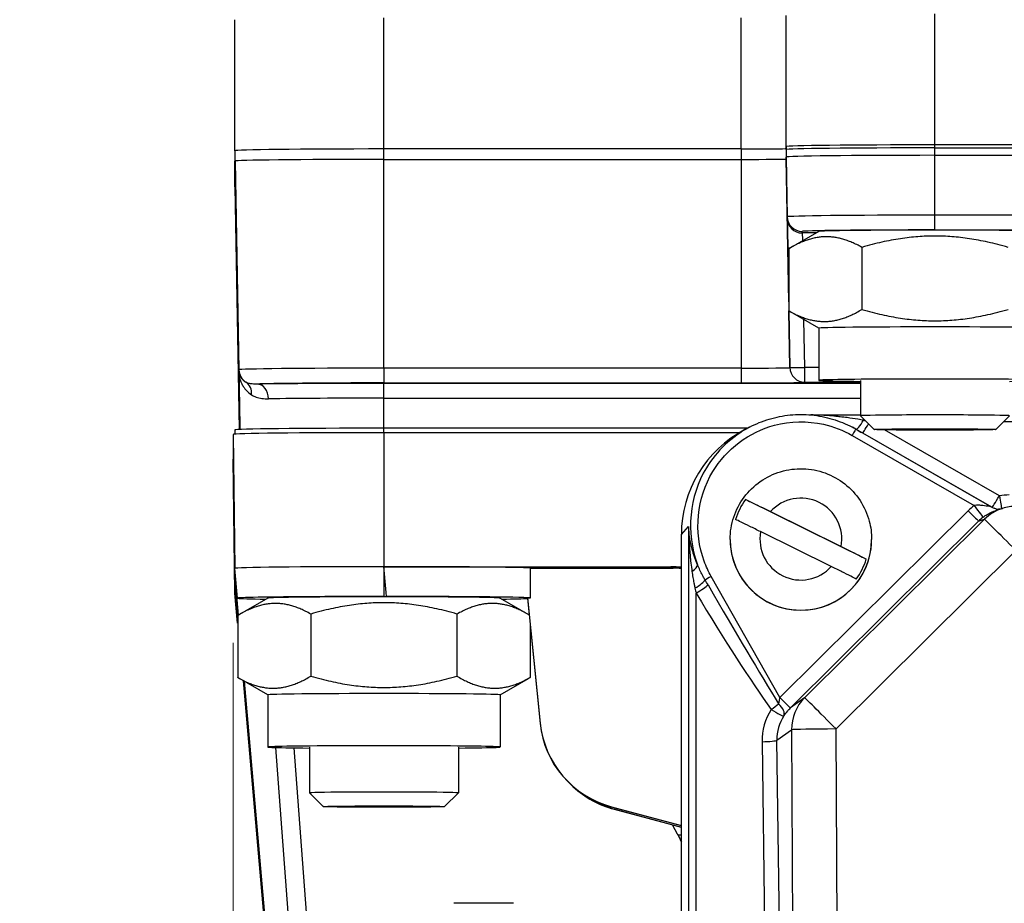
# Model space of a CAD drawing. Units: millimetres. Extents: x 218 to 2926, y 27 to 3814.
# Drawn here: x 729 to 795, y 1643 to 1703 of the extents above; entities that cross this region are included whole.
import ezdxf

# ---------------------------------------------------------------- set-up
doc = ezdxf.new("R2010")
doc.units = ezdxf.units.MM
doc.header["$LTSCALE"] = 14
doc.layers.add('Dimensions(Hillmar_metric)', color=7, linetype='Continuous', lineweight=13)
doc.layers.add('Visible Edges(Hillmar_metric)', color=7, linetype='Continuous', lineweight=25)
doc.layers.add('Visible Tangent Edges(Hillmar_Metric)', color=7, linetype='Continuous', lineweight=25, true_color=0xc0c0c0)
doc.styles.add('Hillmar_metric_Dimensions', font='arial.ttf')
doc.dimstyles.new('DEFAULT-ISO-Method 1b-Hillmar_metric', dxfattribs={"dimscale": 14, "dimtxt": 2, "dimasz": 2.5, "dimexe": 1, "dimexo": 1, "dimgap": 0.25, "dimtad": 1, "dimtih": 1, "dimtoh": 1, "dimrnd": 1e-08, "dimdsep": 46, "dimtxsty": 'Hillmar_metric_Dimensions', "dimcen": 0.09, "dimdle": 8, "dimclrd": 7, "dimclre": 7, "dimclrt": 7, "dimazin": 2, "dimtfac": 0.75, "dimtmove": 0, "dimatfit": 3, "dimfxl": 1, "dimtolj": 1, "dimlwd": 9, "dimlwe": 9, "dimarcsym": 0})

# ---------------------------------------------------------------- blocks, each defined once
blk = doc.blocks.new('*D24')
at = {"layer": 'Defpoints', "color": 0, "linetype": 'Continuous', "transparency": 16777216}
for p in [(1073.846, 2052.844), (413.846, 1887.334), (1073.846, 1368.693)]:
    blk.add_point(p, dxfattribs=at)
at = {"layer": 'Dimensions(Hillmar_metric)', "color": 7, "linetype": 'Continuous', "lineweight": 9, "transparency": 16777216}
for p, q in [((413.846, 1901.334), (413.846, 2066.844)), ((1073.846, 1382.693), (1073.846, 2066.844)), ((448.846, 2052.844), (1038.846, 2052.844))]:
    blk.add_line(p, q, dxfattribs=at)
at = {"layer": 'Dimensions(Hillmar_metric)', "color": 7, "linetype": 'Continuous', "transparency": 16777216}
for points in [[(448.846, 2058.677), (448.846, 2047.011), (413.846, 2052.844)], [(1038.846, 2058.677), (1038.846, 2047.011), (1073.846, 2052.844)]]:
    blk.add_solid(points, dxfattribs=at)
at = {"layer": 'Dimensions(Hillmar_metric)', "color": 7, "linetype": 'Continuous', "lineweight": 13, "transparency": 16777216, "insert": (743.846, 2074.759), "char_height": 28, "attachment_point": 5, "style": 'Hillmar_metric_Dimensions'}
blk.add_mtext('\\A1;\\fArial|b0|i0;\\H28.0924;660 (MANUAL RELEASE)', dxfattribs=at)
blk = doc.blocks.new('*D38')
at = {"layer": 'Defpoints', "color": 0, "linetype": 'Continuous', "transparency": 16777216}
for p in [(743.439, 1674.721), (1073.846, 1368.693), (743.439, 1275.692)]:
    blk.add_point(p, dxfattribs=at)
at = {"layer": 'Dimensions(Hillmar_metric)', "color": 7, "linetype": 'Continuous', "lineweight": 9, "transparency": 16777216}
for p, q in [((743.439, 1660.721), (743.439, 1261.692)), ((1073.846, 1354.693), (1073.846, 1261.692)), ((1038.846, 1275.692), (778.439, 1275.692))]:
    blk.add_line(p, q, dxfattribs=at)
at = {"layer": 'Dimensions(Hillmar_metric)', "color": 7, "linetype": 'Continuous', "transparency": 16777216}
for points in [[(778.439, 1281.526), (778.439, 1269.859), (743.439, 1275.692)], [(1038.846, 1281.526), (1038.846, 1269.859), (1073.846, 1275.692)]]:
    blk.add_solid(points, dxfattribs=at)
at = {"layer": 'Dimensions(Hillmar_metric)', "color": 7, "linetype": 'Continuous', "lineweight": 13, "transparency": 16777216, "insert": (908.643, 1293.498), "char_height": 28, "attachment_point": 5, "style": 'Hillmar_metric_Dimensions'}
blk.add_mtext('\\A1;330', dxfattribs=at)

msp = doc.modelspace()

# ---------------------------------------------------------------- linework, layer by layer
at = {"layer": 'Visible Edges(Hillmar_metric)'}
for p, q in [((743.5649, 1693.7769), (743.5649, 1702.5763)), ((780.5649, 1693.8514), (780.5649, 1702.8508)), ((777.5649, 1693.8913), (753.5649, 1693.8913)), ((780.5649, 1694.0514), (780.5649, 1693.3514)), ((862.5649, 1694.1658), (790.5649, 1694.1658)), ((790.5649, 1693.9658), (862.5649, 1693.9658)), ((743.5649, 1693.7769), (743.5649, 1693.077)), ((753.5649, 1693.1913), (777.5649, 1693.1913)), ((753.5649, 1693.1911), (777.5649, 1693.1911)), ((780.5649, 1693.2256), (780.5649, 1693.3514)), ((780.5824, 1693.2256), (780.5824, 1693.3514)), ((790.5649, 1693.4658), (862.5649, 1693.4658)), ((790.5649, 1693.4656), (862.5649, 1693.4656)), ((743.5649, 1691.3499), (743.5649, 1693.077)), ((743.5824, 1691.3499), (743.5824, 1693.077)), ((743.8669, 1675.0488), (743.5824, 1691.3499)), ((782.7665, 1688.3535), (780.861, 1687.2537)), ((780.75, 1687.1885), (780.75, 1683.0155)), ((785.6575, 1687.2857), (785.6575, 1683.1127)), ((782.7649, 1681.8513), (780.861, 1682.9503)), ((782.7649, 1681.8522), (782.7649, 1678.3524)), ((785.5649, 1678.3524), (785.5649, 1675.9728)), ((782.1398, 1676.0386), (785.5649, 1676.0386)), ((786.4854, 1675.0521), (785.5653, 1675.9721)), ((794.6445, 1675.0521), (795.5646, 1675.9721)), ((743.4393, 1674.721), (743.4393, 1673.0511)), ((743.5649, 1675.0209), (743.5649, 1674.7392)), ((777.9778, 1675.1353), (753.5649, 1675.1353)), ((777.4359, 1674.8368), (753.5649, 1674.8368)), ((778.1099, 1675.205), (777.8057, 1675.0445)), ((785.0199, 1675.205), (785.043, 1675.1929)), ((743.5649, 1664.0517), (743.4393, 1673.0511)), ((785.9509, 1666.3464), (777.8431, 1670.3499)), ((779.5247, 1669.5333), (784.2693, 1667.1905)), ((794.6864, 1669.6214), (795.0945, 1669.7506)), ((783.6051, 1665.8456), (778.8606, 1668.1884)), ((773.54, 1586.8857), (773.54, 1667.9891)), ((776.8149, 1667.6666), (776.8149, 1667.6551)), ((786.3149, 1667.6666), (786.3149, 1667.6551)), ((743.5649, 1665.1558), (743.5649, 1665.7216)), ((743.7399, 1663.7216), (743.5649, 1665.7214)), ((753.5649, 1665.8359), (772.8353, 1665.8359)), ((763.4106, 1665.7416), (772.9802, 1665.7416)), ((772.8353, 1665.8359), (773.54, 1665.8359)), ((743.5649, 1665.1558), (743.6144, 1665.1557)), ((743.5649, 1665.1262), (743.5649, 1665.1558)), ((743.5649, 1665.1558), (743.79, 1662.5822)), ((743.5649, 1664.9009), (743.5649, 1665.1262)), ((743.7876, 1662.5808), (743.5649, 1665.1262)), ((743.5649, 1664.9009), (743.5846, 1664.9009)), ((743.5649, 1664.8723), (743.5649, 1664.9009)), ((743.5649, 1664.9009), (743.7689, 1662.5697)), ((743.5649, 1664.6471), (743.5649, 1664.8723)), ((743.7665, 1662.5683), (743.5649, 1664.8723)), ((743.5649, 1664.6471), (743.5846, 1664.6471)), ((743.5649, 1664.6175), (743.5649, 1664.6471)), ((743.5649, 1664.6471), (743.75, 1662.5327)), ((743.5649, 1664.0517), (743.5649, 1664.6175)), ((743.75, 1662.5031), (743.5649, 1664.6175)), ((743.7399, 1662.0517), (743.5649, 1664.0516)), ((745.7665, 1663.7235), (743.861, 1662.6236)), ((745.532, 1663.657), (745.537, 1663.591)), ((761.3634, 1663.7235), (763.2689, 1662.6236)), ((763.2015, 1663.7414), (764.0634, 1655.3281)), ((763.2015, 1663.702), (763.2015, 1663.7414)), ((763.2015, 1663.7414), (763.4158, 1663.7414)), ((763.2015, 1663.702), (763.3148, 1662.5969)), ((743.75, 1662.5584), (743.75, 1658.3854)), ((748.6575, 1662.6556), (748.6575, 1658.4826)), ((758.4724, 1662.6556), (758.4724, 1658.4826)), ((763.3799, 1661.981), (763.3799, 1658.3854)), ((763.3799, 1661.9616), (764.0619, 1655.307)), ((745.7649, 1657.2212), (743.861, 1658.3202)), ((749.7907, 1593.4807), (744.1296, 1658.1651)), ((744.1324, 1658.1635), (749.7958, 1593.4513)), ((749.8158, 1593.4288), (744.153, 1658.1517)), ((744.1556, 1658.1501), (749.8158, 1593.4574)), ((749.7958, 1593.8922), (744.1762, 1658.1383)), ((744.1789, 1658.1367), (749.7907, 1593.9809)), ((761.3649, 1657.2212), (763.2689, 1658.3202)), ((745.7649, 1657.2221), (745.7649, 1653.7223)), ((761.3649, 1657.2221), (761.3649, 1653.7223)), ((746.2869, 1653.6903), (750.7462, 1594.8088)), ((751.9962, 1594.8336), (747.5406, 1653.6657)), ((748.5649, 1653.7223), (748.5649, 1650.6427)), ((758.5649, 1653.7223), (758.5649, 1650.6427)), ((749.4854, 1649.7221), (748.5653, 1650.6421)), ((757.6445, 1649.7221), (758.5646, 1650.6421)), ((773.54, 1648.4345), (768.846, 1649.6918)), ((768.8475, 1649.7118), (773.54, 1648.4546)), ((773.54, 1648.3267), (769.0183, 1649.5379)), ((769.0198, 1649.5579), (773.54, 1648.3469))]:
    msp.add_line(p, q, dxfattribs=at)
msp.add_arc((796.0006, 1666.8907), 3, 90, 107.578656, dxfattribs=at)
for centre, major_axis, ratio, start_param, end_param in [((753.5649, 1693.7769), (-10, 0), 0.0114371, 4.712389, 6.2831853), ((777.5649, 1693.9256), (3, 0), 0.0114371, 4.712389, 6.2831853), ((790.5649, 1694.0514), (-10, 0), 0.0114371, 4.712389, 6.2831853), ((790.5649, 1693.8514), (-10, 0), 0.0114371, 4.712389, 6.2831853), ((753.5649, 1693.077), (-10, 0), 0.0114371, 4.712389, 6.2831853), ((753.5649, 1693.077), (-9.9825, 0), 0.0114371, 4.712389, 6.2831853), ((777.5649, 1693.2256), (3, 0), 0.0114371, 4.712389, 6.2831853), ((777.5649, 1693.2256), (3.0175, 0), 0.0114371, 4.712389, 6.2831853), ((790.5649, 1693.3514), (-10, 0), 0.0114371, 4.712389, 6.2831853), ((790.5649, 1693.3514), (-9.9825, 0), 0.0114371, 4.712389, 6.2831853), ((753.5649, 1691.3499), (-10, 0), 0.0114371, 0, 0.0592934), ((790.5649, 1688.3518), (-7.8, 0), 0.0114371, 3.161405, 6.263373), ((790.5649, 1681.8522), (-7.8, 0), 0.0114371, 3.1415927, 6.2831853), ((790.5649, 1678.3524), (-7.8, 0), 0.0114371, 2.2666302, 7.1581478), ((790.5649, 1675.9728), (5, 0), 0.0114371, 6.2717472, 9.4362161), ((753.5649, 1674.721), (-10.1257, 0), 0.0114371, 4.712389, 6.2831853), ((753.5649, 1675.0209), (-10, 0), 0.0114371, 4.712389, 6.2831853), ((781.5649, 1667.9891), (-8.0249, 0), 0.9951327, 5.1999139, 6.2831853), ((781.5649, 1667.6757), (-4.583, 0), 0.9999346, 5.660115, 5.9888881), ((794.8896, 1670.6943), (-0.3492, -0.9371), 0.9999453, 6.118482, 6.2831853), ((794.89, 1670.6941), (-0.4981, -0.8671), 0.9999479, 0, 0.164149), ((781.5649, 1667.6551), (4.75, 0), 0.9999346, 3.1415927, 6.2831853), ((781.5649, 1667.6757), (4.583, 0), 0.9999346, 5.660115, 5.9888881), ((753.5649, 1665.7216), (-10, 0), 0.0114371, 4.712389, 6.2831853), ((753.5649, 1665.7216), (-10, 0), 0.0114371, 0, 0.0010007), ((753.5649, 1665.7216), (10, 0), 0.0114371, 0.1759058, 1.5707963), ((753.5649, 1547.776), (0, 674.0888), 0.0148348, 4.8852818, 4.8882947), ((772.8353, 1662.8361), (3.0005, 0), 0.9997804, 1.3337283, 1.5707963), ((772.981, 1662.7413), (2.3131, -1.9117), 0.9997348, 2.0739416, 2.2616013), ((753.5649, 1664.0517), (-10, 0), 0.0114371, 6.184628, 6.2831853), ((753.5649, 1664.0517), (-10, 0), 0.0114371, 0, 0.0010007), ((753.5649, 1663.7217), (-9.825, 0), 0.0114371, 4.712389, 6.9169873), ((753.5649, 1663.7217), (-7.8, 0), 0.0114371, 3.161405, 6.263373), ((753.5649, 1663.8361), (0.175, 0), 0.0114371, 4.712389, 6.2744363), ((753.5649, 1663.7217), (10, 0), 0.0114371, 0.1728928, 1.5532984), ((753.5649, 1663.7217), (9.825, 0), 0.0114371, 5.6493833, 6.0871403), ((753.5649, 1662.0519), (-9.825, 0), 0.0114371, 6.2379103, 6.3284604), ((753.5649, 1657.2221), (-7.8, 0), 0.0114371, 3.1415927, 6.2831853), ((770.528, 1655.9694), (6.4967, -0.2085), 0.9998479, 3.2757859, 4.4827236), ((770.5296, 1655.9906), (-0.3637, -6.4901), 0.9999556, 4.8704646, 6.0774022), ((753.5649, 1653.7223), (-7.8, 0), 0.0114371, 2.2666302, 7.1581478), ((770.7003, 1655.8156), (6.4967, -0.2085), 0.9998479, 3.9975686, 4.4827236), ((753.5649, 1650.6427), (5, 0), 0.0114371, 6.2717472, 9.4362161), ((770.7019, 1655.8368), (-0.3637, -6.4901), 0.9999556, 5.6665482, 6.0774022)]:
    msp.add_ellipse(centre, major_axis=major_axis, ratio=ratio, start_param=start_param, end_param=end_param, dxfattribs=at)
for centre in [(790.5649, 1675.0526), (753.5649, 1649.7226)]:
    msp.add_ellipse(centre, major_axis=(-4.0798, 0), ratio=0.0114371, dxfattribs=at)
for points, weights in [([(785.6575, 1687.2857), (783.2037, 1688.6537), (780.75, 1687.1885)], [1, 1.15470053838, 1]), ([(795.4724, 1687.2857), (790.5649, 1688.7023), (785.6575, 1687.2857)], [1, 1.15470053838, 1]), ([(780.75, 1683.0155), (783.2037, 1681.6475), (785.6575, 1683.1127)], [1, 1.15470053838, 1]), ([(780.861, 1682.9503), (780.8058, 1682.9821), (780.75, 1683.0155)], [1.00599310441, 1.00305695923, 1]), ([(785.6575, 1683.1127), (790.5649, 1681.6961), (795.4724, 1683.1127)], [1, 1.15470053838, 1]), ([(743.8329, 1678.6978), (743.8385, 1678.3726), (743.8442, 1678.0476)], [0.999999998785, 0.999999998843, 0.999999998908]), ([(758.4724, 1662.6556), (753.5649, 1664.0722), (748.6575, 1662.6556)], [1, 1.15470053838, 1]), ([(748.6575, 1662.6556), (746.2037, 1664.0236), (743.75, 1662.5584)], [1, 1.15470053838, 1]), ([(763.317, 1662.5956), (760.9024, 1664.0104), (758.4724, 1662.6556)], [1.00341000712, 1.15297631744, 1]), ([(743.75, 1658.3854), (746.2037, 1657.0174), (748.6575, 1658.4826)], [1, 1.15470053838, 1]), ([(743.861, 1658.3202), (743.8058, 1658.352), (743.75, 1658.3854)], [1.00599310441, 1.00305695923, 1]), ([(748.6575, 1658.4826), (753.5649, 1657.066), (758.4724, 1658.4826)], [1, 1.15470053838, 1]), ([(758.4724, 1658.4826), (760.9261, 1657.0174), (763.3799, 1658.3854)], [1, 1.15470053838, 1]), ([(763.3799, 1658.3854), (763.3241, 1658.352), (763.2689, 1658.3202)], [1, 1.00305695923, 1.00599310441]), ([(772.9346, 1648.4889), (773.1245, 1648.1411), (773.3131, 1647.7958)], [1.00022952021, 1.00012196007, 1.00000216466])]:
    msp.add_rational_spline(points, weights, degree=2, dxfattribs=at)
for points, knots in [([(743.8271, 1679.0314), (743.8271, 1679.0311), (743.8271, 1679.0307), (743.8274, 1679.0124), (743.8277, 1678.9926), (743.8285, 1678.9491), (743.8289, 1678.9255), (743.8303, 1678.8438), (743.8315, 1678.7757), (743.8329, 1678.6978)], [-0.000148008, -0.000148008, -0.000148008, -0.000148008, 0, 0, 0.007524697, 0.007524697, 0.015353927, 0.015353927, 0.03376538, 0.03376538, 0.03376538, 0.03376538]), ([(778.1099, 1675.205), (778.534, 1675.4288), (778.9797, 1675.6112), (779.8979, 1675.8866), (780.3704, 1675.9796), (781.3242, 1676.0726), (781.8056, 1676.0726), (782.7595, 1675.9796), (783.2319, 1675.8866), (784.1501, 1675.6112), (784.5959, 1675.4288), (785.0199, 1675.205)], [-0.48395135, -0.48395135, -0.48395135, -0.48395135, -0.29037081, -0.29037081, -0.09679027, -0.09679027, 0.09679027, 0.09679027, 0.29037081, 0.29037081, 0.48395135, 0.48395135, 0.48395135, 0.48395135]), ([(776.8149, 1667.6666), (776.8149, 1668.1732), (776.8967, 1668.6798), (777.2154, 1669.6416), (777.4524, 1670.0967), (778.0575, 1670.9095), (778.4256, 1671.267), (779.2557, 1671.8481), (779.7176, 1672.0717), (780.6884, 1672.3622), (781.1971, 1672.4292), (782.21, 1672.3996), (782.714, 1672.3031), (783.6662, 1671.9564), (784.1142, 1671.7063), (784.909, 1671.0776), (785.2556, 1670.6993), (785.8123, 1669.8526), (786.0223, 1669.3844), (786.2605, 1668.4949), (786.3149, 1668.0808), (786.3149, 1667.6666)], [4.2537053, 4.2537053, 4.2537053, 4.2537053, 4.5736913, 4.5736913, 4.8936802, 4.8936802, 5.2136762, 5.2136762, 5.5336809, 5.5336809, 5.8536926, 5.8536926, 6.1737065, 6.1737065, 6.4937171, 6.4937171, 6.8137203, 6.8137203, 7.1337148, 7.1337148, 7.3952979, 7.3952979, 7.3952979, 7.3952979]), ([(777.8431, 1670.3499), (777.9291, 1670.3099), (778.0706, 1670.2427), (778.3779, 1670.0948), (778.6025, 1669.9858), (779.0231, 1669.7803), (779.2945, 1669.647), (779.5247, 1669.5333)], [0.70647572, 0.70647572, 0.70647572, 0.70647572, 0.77629691, 0.77629691, 0.85132936, 0.85132936, 0.92837572, 0.92837572, 0.92837572, 0.92837572]), ([(794.918, 1669.6947), (794.906, 1669.6944), (794.8909, 1669.6941), (794.8275, 1669.6954), (794.8146, 1669.655), (794.5404, 1669.7572)], [0.2568269521, 0.2568269521, 0.2568269521, 0.2568269521, 0.2577703197, 0.2577703197, 0.2595194845, 0.2595194845, 0.2595194845, 0.2595194845]), ([(778.8606, 1668.1884), (778.6303, 1668.3021), (778.359, 1668.4354), (777.9384, 1668.6409), (777.7137, 1668.7499), (777.4064, 1668.8978), (777.265, 1668.965), (777.1789, 1669.005)], [0.3288528, 0.3288528, 0.3288528, 0.3288528, 0.40589916, 0.40589916, 0.48093161, 0.48093161, 0.5507528, 0.5507528, 0.5507528, 0.5507528]), ([(784.2693, 1667.1905), (784.4996, 1667.0768), (784.7709, 1666.9422), (785.1915, 1666.7323), (785.4161, 1666.6195), (785.7234, 1666.4638), (785.8649, 1666.3914), (785.9509, 1666.3464)], [0.3288528, 0.3288528, 0.3288528, 0.3288528, 0.40589916, 0.40589916, 0.48093161, 0.48093161, 0.5507528, 0.5507528, 0.5507528, 0.5507528]), ([(785.2868, 1665.0016), (785.2007, 1665.0465), (785.0593, 1665.119), (784.752, 1665.2746), (784.5273, 1665.3874), (784.1068, 1665.5973), (783.8354, 1665.7319), (783.6051, 1665.8456)], [0.70647572, 0.70647572, 0.70647572, 0.70647572, 0.77629691, 0.77629691, 0.85132936, 0.85132936, 0.92837572, 0.92837572, 0.92837572, 0.92837572])]:
    msp.add_open_spline(points, degree=3, knots=knots, dxfattribs=at)
for points, degree in [([(743.8442, 1678.0476), (743.8704, 1676.5469), (743.8965, 1675.0502)], 2), ([(753.7399, 1663.836), (753.6801, 1664.5199), (753.6215, 1665.1891), (753.5649, 1665.8359)], 3), ([(773.3131, 1647.7958), (773.3946, 1647.6464), (773.4704, 1647.4937), (773.5398, 1647.3406)], 3), ([(762.2649, 1643.2254), (758.2649, 1643.2254)], 1)]:
    msp.add_open_spline(points, degree=degree, dxfattribs=at)
at = {"layer": 'Visible Tangent Edges(Hillmar_Metric)'}
for p, q in [((753.5649, 1693.8913), (753.5649, 1702.6907)), ((777.5649, 1693.8913), (777.5649, 1702.6907)), ((790.5649, 1693.9658), (790.5649, 1702.9652)), ((753.5649, 1693.1913), (753.5649, 1693.8913)), ((777.5649, 1693.8913), (777.5649, 1693.1913)), ((790.5649, 1693.4658), (790.5649, 1694.1658)), ((753.5649, 1679.1718), (753.5649, 1693.1911)), ((777.5649, 1693.1911), (777.5649, 1679.1718)), ((780.5824, 1693.3514), (780.6525, 1689.3343)), ((780.75, 1683.625), (780.5824, 1693.2256)), ((790.5649, 1689.4476), (790.5649, 1693.4656)), ((743.5824, 1693.077), (743.8271, 1679.0604)), ((743.8669, 1675.0488), (743.5824, 1691.3499)), ((780.6525, 1689.3343), (780.6525, 1689.2331)), ((799.4077, 1689.4476), (790.5649, 1689.4476)), ((790.5649, 1688.4537), (790.5649, 1689.4476)), ((781.6524, 1688.2506), (781.6524, 1688.3518)), ((782.5882, 1688.2506), (781.6524, 1688.2506)), ((790.5649, 1688.4537), (799.4077, 1688.4537)), ((780.6868, 1687.2453), (780.75, 1683.6261)), ((780.7607, 1683.009), (780.8271, 1679.2093)), ((780.8271, 1679.2093), (780.7607, 1683.009)), ((781.8269, 1679.2207), (781.771, 1682.425)), ((743.8271, 1679.0604), (743.8271, 1679.0314)), ((777.5649, 1679.1718), (753.5649, 1679.1718)), ((753.5649, 1679.1718), (753.5649, 1678.1779)), ((777.5649, 1679.1718), (777.5649, 1678.1779)), ((780.8271, 1679.2093), (780.8271, 1679.2091)), ((782.7649, 1679.2207), (781.8269, 1679.2207)), ((781.8269, 1678.2268), (781.8269, 1679.2207)), ((753.5649, 1678.1779), (777.5649, 1678.1779)), ((753.5649, 1677.1524), (753.5649, 1678.1464)), ((785.5649, 1678.1464), (753.5649, 1678.1464)), ((781.8269, 1678.2268), (785.5649, 1678.2268)), ((781.8269, 1678.2266), (781.8269, 1678.2268)), ((753.5649, 1677.1524), (785.5649, 1677.1524)), ((753.5649, 1675.1353), (753.5649, 1677.1524)), ((795.1803, 1675.5879), (857.9495, 1675.5879)), ((743.4393, 1674.721), (743.5649, 1665.7216)), ((753.5649, 1674.8368), (753.5649, 1675.1353)), ((753.5649, 1674.8368), (753.5649, 1665.8359)), ((785.0041, 1674.6487), (793.1947, 1669.9438)), ((794.3915, 1669.8272), (785.2532, 1675.0766)), ((785.2759, 1675.0645), (785.2532, 1675.0766)), ((785.7027, 1674.8193), (794.3919, 1669.827)), ((794.89, 1670.5956), (787.1777, 1675.0266)), ((743.4393, 1673.0511), (743.5649, 1664.0517)), ((792.7914, 1669.5936), (780.1547, 1657.0452)), ((780.8591, 1656.3471), (793.4959, 1668.8955)), ((793.8873, 1669.0195), (781.8136, 1657.0302)), ((793.4959, 1668.8955), (793.8873, 1669.0195)), ((773.54, 1667.9891), (774.025, 1668.5353)), ((774.025, 1668.5353), (774.025, 1587.432)), ((783.9269, 1654.9358), (796.0006, 1666.925)), ((753.5649, 1665.8359), (753.5649, 1663.8341)), ((772.8353, 1665.8359), (772.9802, 1665.7416)), ((780.154, 1657.0446), (775.5456, 1665.1812)), ((774.5231, 1592.0903), (774.5231, 1664.0557)), ((781.8136, 1657.0302), (780.8591, 1656.3471)), ((764.0634, 1655.3281), (764.0619, 1655.307)), ((779.9552, 1654.1842), (780.9385, 1654.888)), ((780.9385, 1654.888), (781.2288, 1602.3034)), ((784.2172, 1602.3512), (783.9269, 1654.9358)), ((780.655, 1601.4125), (779.9552, 1654.1842)), ((778.9591, 1654.0812), (779.6588, 1601.3094)), ((768.846, 1649.6918), (768.8475, 1649.7118)), ((769.0183, 1649.5379), (769.0198, 1649.5579))]:
    msp.add_line(p, q, dxfattribs=at)
for centre, major_axis, ratio, start_param, end_param in [((790.5649, 1689.3343), (-9.9124, 0), 0.0114371, 4.712389, 6.2831853), ((781.6524, 1689.3517), (-0.9998, -0.0175), 0.9999346, 0, 1.553343), ((780.6874, 1687.2332), (-0.0349, 2), 0.0001996, 0.0114339, 1.5647769), ((781.6524, 1689.2506), (-0.9998, -0.0175), 0.9999346, 0, 1.553343), ((790.5649, 1688.3518), (-8.9126, 0), 0.0114371, 4.712389, 6.2831853), ((781.6873, 1687.2507), (-0.0349, 1), 0.0003988, 0.0114235, 1.0812084), ((781.6867, 1687.2627), (-0.9998, -0.0175), 0.006015, 0.0001996, 0.5712293), ((753.5649, 1679.0604), (-9.7379, 0), 0.0114371, 4.712389, 6.2831853), ((744.8269, 1679.0779), (-0.8522, 0.5232), 0.9999704, 0.5679968, 1.5707963), ((777.5649, 1679.2091), (3.2621, 0), 0.0114371, 4.712389, 6.2831853), ((781.8269, 1679.2267), (-0.9998, -0.0175), 0.006015, 0.0001996, 1.5706913), ((781.8269, 1679.2267), (-1, 0), 0.9999346, 0.0174533, 1.5707963), ((781.8269, 1679.2266), (-1, 0), 0.9999346, 0.0174533, 1.5707963), ((743.7806, 1677.3735), (0.5092, 0.8606), 0.8579188, 5.1948134, 6.2642128), ((753.5649, 1678.0779), (-8.738, 0), 0.0114371, 4.712389, 6.0608667), ((753.5649, 1678.0207), (-10.9827, 0), 0.0114371, 4.712389, 5.6007451), ((745.042, 1677.1), (-0.0141, 0.9999), 0.7759853, 4.7117087, 6.2650517), ((777.5649, 1678.2266), (4.262, 0), 0.0114371, 4.712389, 6.2831853), ((753.5649, 1677.0383), (9.9828, 0), 0.0114371, 1.5707963, 2.4591525), ((785.774, 1675.9317), (-0.4983, -0.867), 0.1340791, 0.0017306, 1.3416073), ((786.2008, 1675.6864), (-0.4982, -0.8671), 0.0492718, 0.0017171, 1.2984201), ((786.4632, 1675.5386), (-2.6113, 0.5), 0.0003653, 1.3037557, 1.3495363), ((785.0041, 1674.643), (0.2491, 0.4336), 0.0056972, 0.001715, 1.5608788), ((785.9651, 1674.6715), (-2.6113, 1.5), 0.0008542, 1.3041764, 1.4706054), ((781.5649, 1667.6895), (2.75, 0), 0.9999346, 6.1007282, 8.6898676), ((794.89, 1670.6941), (-0.4982, -0.8671), 0.0492718, 0.0017171, 1.4852469), ((795.5702, 1666.6559), (-3.4454, 2.0446), 0.9964105, 5.2495537, 5.4171722), ((794.89, 1670.6941), (0.1666, -0.986), 0.0164997, 4.8097083, 6.0424656), ((795.6128, 1666.7564), (-4.0026, 0), 0.9992836, 5.3610712, 5.4946358), ((792.7914, 1669.605), (0.7046, -0.7096), 0.0080591, 4.7205047, 6.2658681), ((793.1947, 1669.9552), (0.6039, -0.7971), 0.0069067, 4.7215055, 6.2705043), ((796.0006, 1666.8907), (-0.906, 2.8599), 0.9992836, 0, 0.475235), ((795.6128, 1666.7679), (-2.998, -0.1786), 0.9988421, 5.3016381, 5.4352027), ((796.0006, 1666.8907), (-2.1139, 2.1288), 0.0080591, 4.7205047, 6.2658681), ((781.5649, 1667.6895), (-2.75, 0), 0.9999346, 6.1007282, 8.6898676), ((781.5649, 1667.6666), (-4.75, 0), 0.9999346, 0, 3.1415927), ((773.7047, 1665.6025), (0.9189, 0.3944), 0.3295471, 5.200358, 6.1531566), ((774.3166, 1664.4853), (0.8422, 0.5392), 0.156745, 4.7757324, 5.9294806), ((775.5456, 1665.1755), (-0.4351, -0.2464), 0.0099519, 4.7067524, 5.9340228), ((774.5231, 1664.1542), (0.855, 0.5186), 0.0843681, 4.6612642, 5.9017467), ((772.5765, 1670.319), (9.7757, -17.1107), 0.0760266, 5.0433726, 5.6332381), ((772.5765, 1670.4176), (9.7379, -17.1435), 0.0253298, 5.0436496, 5.6335151), ((782.9813, 1654.2133), (-3.4803, -2.0133), 0.994804, 4.9711213, 4.9713588), ((780.154, 1657.056), (0.7048, -0.7094), 0.008061, 4.7205028, 6.2658428), ((780.1547, 1657.0567), (0.7046, -0.7096), 0.0080591, 4.7205047, 6.2658681), ((783.9269, 1654.9015), (-1.746, 2.4396), 0.9941843, 0.1614911, 0.9568743), ((783.9269, 1654.9015), (-2.1139, 2.1288), 0.0080591, 4.7205047, 6.2658681), ((782.9742, 1654.1211), (-3.9484, 0.7371), 0.9913584, 5.9062583, 6.4793497), ((779.5719, 1656.3458), (0.8146, 0.58), 0.0804052, 4.6552003, 5.3086087), ((779.5719, 1656.3458), (0.8449, -0.535), 0.0833724, 4.7651317, 6.2427102), ((779.5719, 1656.3458), (0.8296, -0.5584), 0.520055, 0.0472271, 1.3078964), ((782.9813, 1654.2248), (-2.5871, -1.5705), 0.9912037, 4.9501427, 4.9503801), ((782.9742, 1654.2197), (-3.0045, 0.3024), 0.9884309, 5.8234378, 6.3965292), ((783.9269, 1654.9015), (-3, -0.0166), 0.011437, 4.7123258, 6.1950386), ((778.9591, 1654.1797), (0.9999, 0.0133), 0.0985351, 4.7110823, 6.1946122), ((826.5649, 1647.4276), (-62.2242, 0), 0.0114371, 5.7324871, 5.7394965)]:
    msp.add_ellipse(centre, major_axis=major_axis, ratio=ratio, start_param=start_param, end_param=end_param, dxfattribs=at)
for points, knots in [([(744.3038, 1678.2257), (744.2414, 1678.2612), (744.1836, 1678.3033), (744.1312, 1678.3513), (744.0839, 1678.3945), (744.0409, 1678.4425), (744.0023, 1678.4963), (743.9782, 1678.5299), (743.9558, 1678.5658), (743.9351, 1678.605), (743.9222, 1678.6296), (743.91, 1678.6553), (743.8985, 1678.6831), (743.8836, 1678.7193), (743.8698, 1678.7588), (743.858, 1678.804), (743.842, 1678.8653), (743.8286, 1678.9437), (743.8271, 1679.0314)], [-0.47696138, -0.47696138, -0.47696138, -0.47696138, -0.39230074, -0.39230074, -0.39230074, -0.31598692, -0.31598692, -0.31598692, -0.26829078, -0.26829078, -0.26829078, -0.23848069, -0.23848069, -0.23848069, -0.19973676, -0.19973676, -0.19973676, -0.14718309, -0.14718309, -0.14718309, -0.14718309]), ([(743.8329, 1678.6978), (743.8406, 1678.6543), (743.8494, 1678.6107), (743.8803, 1678.4796), (743.9054, 1678.3995), (743.9537, 1678.2693), (743.976, 1678.2168), (744.0372, 1678.0867), (744.0781, 1678.0132), (744.1924, 1677.834), (744.2707, 1677.7353), (744.4523, 1677.547), (744.5574, 1677.4598), (744.6709, 1677.3857)], [0.18298528, 0.18298528, 0.18298528, 0.18298528, 0.19973676, 0.19973676, 0.23848069, 0.23848069, 0.26829078, 0.26829078, 0.31598692, 0.31598692, 0.39230074, 0.39230074, 0.47696138, 0.47696138, 0.47696138, 0.47696138]), ([(745.042, 1678.1), (744.9282, 1678.0974), (744.8234, 1678.1003), (744.6424, 1678.1177), (744.5643, 1678.1309), (744.4501, 1678.1616), (744.4093, 1678.1756), (744.3477, 1678.2022), (744.3251, 1678.2135), (744.3038, 1678.2257)], [0, 0, 0, 0, 0.08242095, 0.08242095, 0.1567159, 0.1567159, 0.20315024, 0.20315024, 0.2321717, 0.2321717, 0.2321717, 0.2321717]), ([(744.6709, 1677.3857), (744.7099, 1677.3604), (744.75, 1677.337), (744.8574, 1677.2812), (744.9266, 1677.2516), (745.1139, 1677.1862), (745.2366, 1677.1572), (745.5091, 1677.1169), (745.6604, 1677.1081), (745.8179, 1677.1103)], [-0.2321717, -0.2321717, -0.2321717, -0.2321717, -0.20315024, -0.20315024, -0.1567159, -0.1567159, -0.08242095, -0.08242095, 0, 0, 0, 0]), ([(785.774, 1675.6696), (785.649, 1675.6936), (785.5226, 1675.7164), (785.1563, 1675.7784), (784.9143, 1675.8145), (784.5163, 1675.8666), (784.3623, 1675.885), (784.1108, 1675.9123), (784.0138, 1675.9222), (783.7224, 1675.9499), (783.5278, 1675.9659), (783.0207, 1676.0011), (782.7065, 1676.0168), (782.3379, 1676.0282), (782.2842, 1676.0297), (782.2304, 1676.031)], [-0.46260286, -0.46260286, -0.46260286, -0.46260286, -0.4189679, -0.4189679, -0.33711174, -0.33711174, -0.28595164, -0.28595164, -0.25397658, -0.25397658, -0.19002646, -0.19002646, -0.08770626, -0.08770626, -0.07024657, -0.07024657, -0.07024657, -0.07024657]), ([(775.5456, 1665.1812), (775.361, 1665.5074), (775.2025, 1665.8485), (774.3498, 1668.1574), (774.5675, 1670.4409), (776.5654, 1673.7422), (778.0845, 1674.8817), (780.8633, 1675.6194), (782.0001, 1675.6412), (783.7531, 1675.2469), (784.4044, 1674.9932), (785.0041, 1674.6487)], [-2.0877535, -2.0877535, -2.0877535, -2.0877535, -1.9258135, -1.9258135, -1.0249113, -1.0249113, -0.2585507, -0.2585507, 0.2204246, 0.2204246, 0.5197842, 0.5197842, 0.5197842, 0.5197842]), ([(778.1125, 1675.2013), (776.9301, 1674.5726), (775.9142, 1673.6261), (774.063, 1670.5658), (773.8311, 1668.1191), (774.6153, 1666.0002), (774.6239, 1665.9772), (774.6327, 1665.9543)], [0.4839513, 0.4839513, 0.4839513, 0.4839513, 1.0249113, 1.0249113, 1.9258135, 1.9258135, 1.9357185, 1.9357185, 1.9357185, 1.9357185]), ([(794.3915, 1669.8272), (794.3896, 1669.828), (794.2655, 1669.8612), (793.976, 1669.9187), (793.8124, 1669.944), (793.5547, 1669.9623), (793.4559, 1669.9642), (793.3043, 1669.9568), (793.2478, 1669.9515), (793.1947, 1669.9438)], [-0.25951948, -0.25951948, -0.25951948, -0.25951948, -0.16739007, -0.16739007, -0.08434383, -0.08434383, -0.03243994, -0.03243994, 0, 0, 0, 0]), ([(793.7984, 1669.1581), (793.8631, 1669.2071), (793.9299, 1669.2537), (794.1045, 1669.3655), (794.2139, 1669.4258), (794.4484, 1669.5377), (794.5744, 1669.5856), (794.6866, 1669.6213)], [0, 0, 0, 0, 0.03243994, 0.03243994, 0.08434383, 0.08434383, 0.14698004, 0.14698004, 0.14698004, 0.14698004]), ([(774.6327, 1665.9543), (774.616, 1665.9926), (774.5997, 1666.031), (774.5159, 1666.2325), (774.4543, 1666.3963), (774.3711, 1666.6423), (774.3449, 1666.7243), (774.2809, 1666.9376), (774.2455, 1667.0686), (774.1634, 1667.4104), (774.1227, 1667.6214), (774.0574, 1668.0669), (774.0352, 1668.3014), (774.025, 1668.5353)], [0.17679275, 0.17679275, 0.17679275, 0.17679275, 0.19185037, 0.19185037, 0.2558005, 0.2558005, 0.28777556, 0.28777556, 0.33893566, 0.33893566, 0.42079182, 0.42079182, 0.51160099, 0.51160099, 0.51160099, 0.51160099]), ([(774.025, 1668.5353), (774.0284, 1668.2613), (774.0363, 1667.9866), (774.0601, 1667.4649), (774.0752, 1667.218), (774.1056, 1666.8183), (774.1187, 1666.6652), (774.1426, 1666.4162), (774.1524, 1666.3205), (774.1834, 1666.0337), (774.2065, 1665.843), (774.2379, 1665.6089), (774.244, 1665.5644), (774.2503, 1665.5199)], [-0.51160099, -0.51160099, -0.51160099, -0.51160099, -0.42079182, -0.42079182, -0.33893566, -0.33893566, -0.28777556, -0.28777556, -0.2558005, -0.2558005, -0.19185037, -0.19185037, -0.17679275, -0.17679275, -0.17679275, -0.17679275]), ([(774.2503, 1665.5199), (774.2697, 1665.3818), (774.2911, 1665.2455), (774.335, 1664.9894), (774.3572, 1664.8689), (774.3951, 1664.6746), (774.41, 1664.6002), (774.4348, 1664.4799), (774.4445, 1664.4337), (774.4543, 1664.3877)], [-0.13206608, -0.13206608, -0.13206608, -0.13206608, -0.08518262, -0.08518262, -0.04292148, -0.04292148, -0.01650826, -0.01650826, 0, 0, 0, 0]), ([(775.1359, 1664.9454), (775.1113, 1664.9869), (775.0871, 1665.0284), (775.0252, 1665.1367), (774.9882, 1665.2036), (774.8951, 1665.3778), (774.8408, 1665.4854), (774.7335, 1665.7129), (774.681, 1665.8331), (774.6327, 1665.9543)], [0, 0, 0, 0, 0.01650826, 0.01650826, 0.04292148, 0.04292148, 0.08518262, 0.08518262, 0.13206608, 0.13206608, 0.13206608, 0.13206608]), ([(780.154, 1657.0446), (780.1364, 1656.9989), (780.1213, 1656.9489), (780.109, 1656.8966), (780.0894, 1656.813), (780.077, 1656.7243), (780.0696, 1656.6374), (780.069, 1656.6307), (780.0684, 1656.624), (780.0679, 1656.6173)], [0.961240606, 0.961240606, 0.961240606, 0.961240606, 0.996558081, 0.996558081, 0.996558081, 1.053066041, 1.053066041, 1.053066041, 1.05745498, 1.05745498, 1.05745498, 1.05745498]), ([(780.4143, 1655.8084), (780.4198, 1655.8164), (780.4253, 1655.8244), (780.4309, 1655.8324), (780.5031, 1655.9362), (780.5851, 1656.0446), (780.6771, 1656.1515), (780.7346, 1656.2183), (780.7957, 1656.2842), (780.8586, 1656.3466)], [-1.057454979, -1.057454979, -1.057454979, -1.057454979, -1.053066041, -1.053066041, -1.053066041, -0.996558081, -0.996558081, -0.996558081, -0.961240606, -0.961240606, -0.961240606, -0.961240606])]:
    msp.add_open_spline(points, degree=3, knots=knots, dxfattribs=at)
for points in [[(785.2532, 1675.0766), (785.1762, 1675.1208), (785.0984, 1675.1636), (785.0199, 1675.205)], [(785.043, 1675.1929), (785.1212, 1675.1516), (785.1988, 1675.1088), (785.2759, 1675.0645)], [(775.333, 1664.6086), (775.2677, 1664.7212), (775.2019, 1664.8336), (775.1359, 1664.9454)], [(774.4543, 1664.3877), (774.4776, 1664.2776), (774.5006, 1664.1668), (774.5231, 1664.0557)]]:
    msp.add_open_spline(points, degree=3, dxfattribs=at)

# ---------------------------------------------------------------- dimensions: what is measured, and where the dimension line sits
at = {"layer": 'Dimensions(Hillmar_metric)', "color": 7, "linetype": 'Continuous', "lineweight": 13}
dim = msp.add_linear_dim(base=(1073.846, 2052.8439), p1=(413.8465, 1887.3345), p2=(1073.846, 1368.6935), angle=180, text='\\fArial|b0|i0;\\H28.0924;<> (MANUAL RELEASE)', dimstyle='DEFAULT-ISO-Method 1b-Hillmar_metric', override={"dimgap": 0.25, "dimtih": 0, "dimtoh": 0, "dimdec": 2, "dimtol": 0, "dimlim": 0, "dimtp": 0, "dimtm": 0, "dimtdec": 2, "dimtofl": 0, "dimatfit": 1}, dxfattribs=at)
dim.commit()
dim.dimension.update_dxf_attribs({"geometry": '*D24', "text_midpoint": (743.8462, 2052.8439), "dimtype": 160})
dim = msp.add_linear_dim(base=(743.4393, 1275.6924), p1=(1073.846, 1368.6935), p2=(743.4393, 1674.721), angle=180, dimstyle='DEFAULT-ISO-Method 1b-Hillmar_metric', override={"dimgap": 0.25, "dimtih": 0, "dimtoh": 0, "dimdec": 0, "dimtol": 0, "dimlim": 0, "dimtp": 0, "dimtm": 0, "dimtdec": 2, "dimtofl": 0, "dimatfit": 1}, dxfattribs=at)
dim.commit()
dim.dimension.update_dxf_attribs({"geometry": '*D38', "text_midpoint": (908.6426, 1275.6924), "dimtype": 160})

doc.saveas('drawing.dxf')
